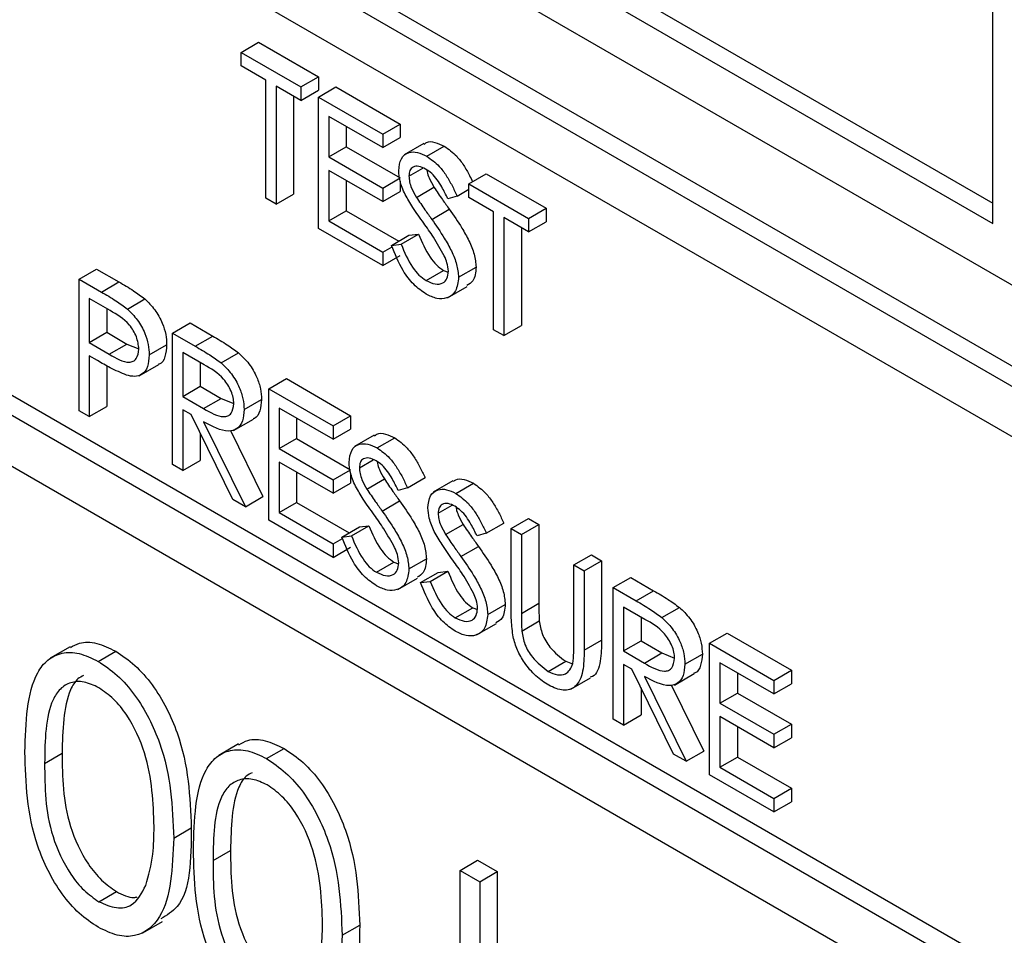
# Model space of a CAD drawing. Units: millimetres. Extents: x 5 to 415, y 5 to 292.
# Drawn here: x 305 to 306, y 219 to 220 of the extents above; entities that cross this region are included whole.
import ezdxf

# ---------------------------------------------------------------- set-up
doc = ezdxf.new("R2010")
doc.units = ezdxf.units.MM

msp = doc.modelspace()

# ---------------------------------------------------------------- linework, layer by layer
at = {"color": 7, "linetype": 'Continuous', "lineweight": 25}
for p, q in [((300.85563, 222.58363), (306.01751, 219.60374)), ((300.84149, 222.57546), (306.00337, 219.59557)), ((305.96801, 219.57516), (300.87684, 222.51423)), ((305.96801, 219.12606), (300.87684, 222.06513)), ((300.87684, 222.0243), (305.96801, 219.08523)), ((304.39116, 220.66509), (305.8973, 219.79561)), ((304.37702, 220.65692), (305.8973, 219.77929)), ((304.34166, 220.63651), (305.93265, 219.71805)), ((305.8973, 219.77929), (305.8973, 220.18756)), ((305.29037, 219.91736), (305.30451, 219.92552)), ((305.30451, 219.92552), (305.35283, 219.89763)), ((305.29037, 219.90647), (305.29037, 219.91736)), ((305.29037, 219.91736), (305.33869, 219.88947)), ((305.3104, 219.89491), (305.29037, 219.90647)), ((305.33869, 219.88947), (305.35283, 219.89763)), ((305.35283, 219.89763), (305.35283, 219.88674)), ((305.3104, 219.79964), (305.3104, 219.89491)), ((305.33869, 219.87858), (305.31865, 219.89015)), ((305.31865, 219.89015), (305.31865, 219.79488)), ((305.33869, 219.88947), (305.33869, 219.87858)), ((305.35283, 219.8813), (305.36697, 219.88947)), ((305.36697, 219.88947), (305.41882, 219.85953)), ((305.33279, 219.88198), (305.33279, 219.80305)), ((305.33869, 219.87858), (305.35283, 219.88674)), ((305.35283, 219.8813), (305.40468, 219.85137)), ((305.35283, 219.77515), (305.35283, 219.8813)), ((305.40468, 219.84048), (305.36108, 219.86565)), ((305.36108, 219.86565), (305.36108, 219.83299)), ((305.37522, 219.85749), (305.37522, 219.84116)), ((305.40468, 219.85137), (305.41882, 219.85953)), ((305.41882, 219.85953), (305.41882, 219.84864)), ((305.40468, 219.85137), (305.40468, 219.84048)), ((305.40468, 219.84048), (305.41882, 219.84864)), ((305.36108, 219.83299), (305.37522, 219.84116)), ((305.37522, 219.84116), (305.41882, 219.81598)), ((305.43785, 219.84374), (305.42194, 219.83455)), ((305.4403, 219.83353), (305.45444, 219.84169)), ((305.36108, 219.83299), (305.40468, 219.80782)), ((305.40468, 219.79693), (305.36108, 219.8221)), ((305.36108, 219.8221), (305.36108, 219.78128)), ((305.4259, 219.81752), (305.43718, 219.82403)), ((305.47421, 219.81123), (305.48836, 219.81939)), ((305.48836, 219.81939), (305.53668, 219.7915)), ((305.37522, 219.81394), (305.37522, 219.78944)), ((305.40468, 219.80782), (305.41882, 219.81598)), ((305.41882, 219.81329), (305.41882, 219.8051)), ((305.47421, 219.81123), (305.52253, 219.78333)), ((305.47421, 219.80034), (305.47421, 219.81123)), ((305.31865, 219.79488), (305.33279, 219.80305)), ((305.40468, 219.80782), (305.40468, 219.79693)), ((305.40468, 219.79693), (305.41882, 219.8051)), ((305.43195, 219.8003), (305.4461, 219.80847)), ((305.46479, 219.80142), (305.45733, 219.7992)), ((305.46479, 219.80142), (305.47421, 219.80687)), ((305.31865, 219.79488), (305.3104, 219.79964)), ((305.49425, 219.78877), (305.47421, 219.80034)), ((305.96801, 219.14239), (304.85078, 219.78735)), ((305.36108, 219.78128), (305.37522, 219.78944)), ((305.37522, 219.78944), (305.41759, 219.76498)), ((305.44431, 219.7826), (305.45845, 219.79077)), ((305.49425, 219.69351), (305.49425, 219.78877)), ((305.52253, 219.78333), (305.53668, 219.7915)), ((305.53668, 219.7915), (305.53668, 219.78061)), ((305.36108, 219.78128), (305.40468, 219.7561)), ((305.52253, 219.77245), (305.5025, 219.78401)), ((305.5025, 219.78401), (305.5025, 219.68875)), ((305.52253, 219.78333), (305.52253, 219.77245)), ((305.52253, 219.77245), (305.53668, 219.78061)), ((305.40468, 219.74522), (305.35283, 219.77515)), ((305.41175, 219.76161), (305.4259, 219.76978)), ((305.41952, 219.76251), (305.43367, 219.77067)), ((305.4259, 219.76978), (305.43367, 219.77067)), ((305.51664, 219.77585), (305.51664, 219.69691)), ((305.41175, 219.76161), (305.41952, 219.76251)), ((305.40468, 219.7561), (305.41227, 219.76049)), ((305.40468, 219.7561), (305.40468, 219.74522)), ((305.40468, 219.74522), (305.41882, 219.75338)), ((305.15955, 219.73431), (305.17369, 219.74247)), ((305.17369, 219.74247), (305.19172, 219.73206)), ((305.43971, 219.73316), (305.45385, 219.74133)), ((305.45385, 219.74133), (305.45755, 219.73995)), ((305.46596, 219.73585), (305.48011, 219.74401)), ((305.15955, 219.73431), (305.17758, 219.7239)), ((305.15955, 219.62816), (305.15955, 219.73431)), ((305.17758, 219.7239), (305.19172, 219.73206)), ((305.45698, 219.71931), (305.47289, 219.7285)), ((305.18461, 219.70895), (305.1678, 219.71866)), ((305.1678, 219.71866), (305.1678, 219.68327)), ((305.19852, 219.71022), (305.21266, 219.71838)), ((305.18194, 219.71049), (305.18194, 219.69144)), ((305.23498, 219.69077), (305.24912, 219.69893)), ((305.24912, 219.69893), (305.26751, 219.68831)), ((305.1678, 219.68327), (305.18194, 219.69144)), ((305.18194, 219.69144), (305.19804, 219.68191)), ((305.23498, 219.69077), (305.25337, 219.68015)), ((305.23498, 219.58461), (305.23498, 219.69077)), ((305.5025, 219.68875), (305.49425, 219.69351)), ((305.5025, 219.68875), (305.51664, 219.69691)), ((305.1678, 219.68327), (305.1839, 219.67375)), ((305.1839, 219.67375), (305.19804, 219.68191)), ((305.19804, 219.68191), (305.20786, 219.67795)), ((305.25337, 219.68015), (305.26751, 219.68831)), ((305.21612, 219.67318), (305.23026, 219.68134)), ((305.26046, 219.66517), (305.24323, 219.67512)), ((305.24323, 219.67512), (305.24323, 219.63973)), ((305.2742, 219.66668), (305.28834, 219.67484)), ((305.17437, 219.66859), (305.1678, 219.67239)), ((305.1678, 219.67239), (305.1678, 219.62339)), ((305.25737, 219.66695), (305.25737, 219.6479)), ((305.18194, 219.66437), (305.18194, 219.63156)), ((305.20794, 219.65628), (305.22385, 219.66547)), ((305.31276, 219.64586), (305.3269, 219.65403)), ((305.3269, 219.65403), (305.37875, 219.62409)), ((305.24323, 219.63973), (305.25737, 219.6479)), ((305.25737, 219.6479), (305.2742, 219.63803)), ((305.31276, 219.64586), (305.36461, 219.61593)), ((305.31276, 219.53971), (305.31276, 219.64586)), ((305.24323, 219.63973), (305.26006, 219.62987)), ((305.26006, 219.62987), (305.2742, 219.63803)), ((305.2742, 219.63803), (305.28447, 219.63389)), ((305.29272, 219.62904), (305.30687, 219.6372)), ((305.1678, 219.62339), (305.15955, 219.62816)), ((305.1678, 219.62339), (305.18194, 219.63156)), ((305.24993, 219.62498), (305.24323, 219.62884)), ((305.24323, 219.62884), (305.24323, 219.57985)), ((305.36461, 219.60504), (305.32101, 219.63021)), ((305.32101, 219.63021), (305.32101, 219.59755)), ((305.2837, 219.55649), (305.24993, 219.62498)), ((305.26013, 219.61909), (305.2939, 219.5506)), ((305.28434, 219.61219), (305.30025, 219.62138)), ((305.33515, 219.62205), (305.33515, 219.60572)), ((305.36461, 219.61593), (305.37875, 219.62409)), ((305.37875, 219.62409), (305.37875, 219.6132)), ((305.25737, 219.60989), (305.25737, 219.58802)), ((305.28169, 219.61221), (305.30804, 219.55876)), ((305.36461, 219.61593), (305.36461, 219.60504)), ((305.36461, 219.60504), (305.37875, 219.6132)), ((305.32101, 219.59755), (305.33515, 219.60572)), ((305.33515, 219.60572), (305.37875, 219.58054)), ((305.39778, 219.6083), (305.38187, 219.59912)), ((305.40023, 219.59809), (305.41437, 219.60625)), ((305.32101, 219.59755), (305.36461, 219.57238)), ((305.24323, 219.57985), (305.25737, 219.58802)), ((305.36461, 219.56149), (305.32101, 219.58666)), ((305.32101, 219.58666), (305.32101, 219.54584)), ((305.38583, 219.58208), (305.39712, 219.58859)), ((305.24323, 219.57985), (305.23498, 219.58461)), ((305.33515, 219.5785), (305.33515, 219.554)), ((305.36461, 219.57238), (305.37875, 219.58054)), ((305.36461, 219.57238), (305.36461, 219.56149)), ((305.37875, 219.57785), (305.37875, 219.56966)), ((305.39188, 219.56486), (305.40603, 219.57303)), ((305.42472, 219.56598), (305.43886, 219.57415)), ((305.46142, 219.57156), (305.44551, 219.56238)), ((305.36461, 219.56149), (305.37875, 219.56966)), ((305.42472, 219.56598), (305.41726, 219.56376)), ((305.46387, 219.56135), (305.47801, 219.56952)), ((305.2939, 219.5506), (305.2837, 219.55649)), ((305.2939, 219.5506), (305.30804, 219.55876)), ((305.40424, 219.54716), (305.41838, 219.55533)), ((305.32101, 219.54584), (305.33515, 219.554)), ((305.33515, 219.554), (305.37752, 219.52954)), ((305.44947, 219.54534), (305.46076, 219.55186)), ((305.36461, 219.50978), (305.31276, 219.53971)), ((305.32101, 219.54584), (305.36461, 219.52066)), ((305.50839, 219.53293), (305.52253, 219.54109)), ((305.52253, 219.54109), (305.53078, 219.53633)), ((305.37168, 219.52617), (305.38583, 219.53434)), ((305.37945, 219.52707), (305.3936, 219.53523)), ((305.38583, 219.53434), (305.3936, 219.53523)), ((305.45552, 219.52813), (305.46967, 219.53629)), ((305.48836, 219.52925), (305.5025, 219.53741)), ((305.50839, 219.53293), (305.51664, 219.52816)), ((305.50839, 219.46881), (305.50839, 219.53293)), ((305.51664, 219.52816), (305.53078, 219.53633)), ((305.53078, 219.53633), (305.53078, 219.47273)), ((305.36461, 219.52066), (305.37221, 219.52505)), ((305.37168, 219.52617), (305.37945, 219.52707)), ((305.48836, 219.52925), (305.4809, 219.52702)), ((305.51664, 219.52816), (305.51664, 219.46456)), ((305.36461, 219.52066), (305.36461, 219.50978)), ((305.36461, 219.50978), (305.37875, 219.51794)), ((305.46788, 219.51043), (305.48202, 219.51859)), ((305.4259, 219.50041), (305.44004, 219.50857)), ((305.55907, 219.50367), (305.57321, 219.51184)), ((305.56732, 219.49891), (305.58146, 219.50707)), ((305.57321, 219.51184), (305.58146, 219.50707)), ((305.58146, 219.50707), (305.58146, 219.44296)), ((305.39964, 219.49772), (305.41378, 219.50589)), ((305.41378, 219.50589), (305.41748, 219.50451)), ((305.55907, 219.50367), (305.56732, 219.49891)), ((305.55907, 219.44007), (305.55907, 219.50367)), ((305.56732, 219.49891), (305.56732, 219.4348)), ((305.41691, 219.48387), (305.43282, 219.49306)), ((305.43532, 219.48943), (305.44947, 219.4976)), ((305.44309, 219.49033), (305.45724, 219.49849)), ((305.44947, 219.4976), (305.45724, 219.49849)), ((305.59089, 219.4853), (305.60503, 219.49347)), ((305.60503, 219.49347), (305.62342, 219.48285)), ((305.43532, 219.48943), (305.44309, 219.49033)), ((305.59089, 219.4853), (305.60928, 219.47468)), ((305.59089, 219.37915), (305.59089, 219.4853)), ((305.60928, 219.47468), (305.62342, 219.48285)), ((305.46328, 219.46099), (305.47742, 219.46915)), ((305.47742, 219.46915), (305.48112, 219.46777)), ((305.48953, 219.46367), (305.50368, 219.47183)), ((305.51664, 219.46456), (305.53078, 219.47273)), ((305.61637, 219.4597), (305.59914, 219.46965)), ((305.59914, 219.46965), (305.59914, 219.43427)), ((305.63011, 219.46121), (305.64425, 219.46938)), ((305.61328, 219.46149), (305.61328, 219.44243)), ((305.48055, 219.44713), (305.49646, 219.45632)), ((305.51701, 219.45023), (305.53115, 219.4584)), ((305.56732, 219.4348), (305.58146, 219.44296)), ((305.66867, 219.4404), (305.68281, 219.44856)), ((305.68281, 219.44856), (305.73467, 219.41863)), ((305.15222, 219.43761), (305.13631, 219.42843)), ((305.59914, 219.43427), (305.61328, 219.44243)), ((305.61328, 219.44243), (305.63011, 219.43257)), ((305.66867, 219.4404), (305.72052, 219.41046)), ((305.66867, 219.33425), (305.66867, 219.4404)), ((305.17496, 219.4258), (305.1891, 219.43397)), ((305.59914, 219.43427), (305.61597, 219.4244)), ((305.61597, 219.4244), (305.63011, 219.43257)), ((305.63011, 219.43257), (305.64038, 219.42842)), ((305.64863, 219.42358), (305.66278, 219.43174)), ((305.5383, 219.41768), (305.55244, 219.42584)), ((305.55244, 219.42584), (305.55799, 219.42382)), ((305.60584, 219.41951), (305.59914, 219.42338)), ((305.59914, 219.42338), (305.59914, 219.37439)), ((305.63961, 219.35102), (305.60584, 219.41951)), ((305.72052, 219.39958), (305.67692, 219.42475)), ((305.67692, 219.42475), (305.67692, 219.39209)), ((305.55647, 219.4034), (305.57238, 219.41259)), ((305.61604, 219.41362), (305.64981, 219.34514)), ((305.64025, 219.40673), (305.65616, 219.41592)), ((305.69106, 219.41659), (305.69106, 219.40025)), ((305.72052, 219.41046), (305.73467, 219.41863)), ((305.73467, 219.41863), (305.73467, 219.40774)), ((305.61328, 219.40443), (305.61328, 219.38255)), ((305.6376, 219.40675), (305.66395, 219.3533)), ((305.72052, 219.41046), (305.72052, 219.39958)), ((305.72052, 219.39958), (305.73467, 219.40774)), ((305.67692, 219.39209), (305.69106, 219.40025)), ((305.69106, 219.40025), (305.73467, 219.37508)), ((305.67692, 219.39209), (305.72052, 219.36692)), ((305.59914, 219.37439), (305.61328, 219.38255)), ((305.72052, 219.35603), (305.67692, 219.3812)), ((305.67692, 219.3812), (305.67692, 219.34037)), ((305.59914, 219.37439), (305.59089, 219.37915)), ((305.69106, 219.37304), (305.69106, 219.34854)), ((305.72052, 219.36692), (305.73467, 219.37508)), ((305.73467, 219.37508), (305.73467, 219.36419)), ((305.72052, 219.36692), (305.72052, 219.35603)), ((305.72052, 219.35603), (305.73467, 219.36419)), ((305.2882, 219.35911), (305.27229, 219.34993)), ((305.31094, 219.3473), (305.32508, 219.35547)), ((305.13172, 219.34346), (305.14586, 219.35163)), ((305.64981, 219.34514), (305.63961, 219.35102)), ((305.64981, 219.34514), (305.66395, 219.3533)), ((305.67692, 219.34037), (305.69106, 219.34854)), ((305.69106, 219.34854), (305.73467, 219.32337)), ((305.67692, 219.34037), (305.72052, 219.3152)), ((305.72052, 219.30431), (305.66867, 219.33425)), ((305.72052, 219.3152), (305.73467, 219.32337)), ((305.73467, 219.32337), (305.73467, 219.31248)), ((305.72052, 219.3152), (305.72052, 219.30431)), ((305.72052, 219.30431), (305.73467, 219.31248)), ((305.23597, 219.2832), (305.25012, 219.29136)), ((305.2677, 219.26496), (305.28184, 219.27313)), ((305.46714, 219.25713), (305.48129, 219.26529)), ((305.48129, 219.26529), (305.49715, 219.25614)), ((305.46714, 219.25713), (305.48301, 219.24797)), ((305.46714, 219.04776), (305.46714, 219.25713)), ((305.48301, 219.24797), (305.49715, 219.25614)), ((305.49715, 219.25614), (305.49715, 219.13509)), ((305.48301, 219.24797), (305.48301, 219.12693)), ((305.17549, 219.23183), (305.18963, 219.24)), ((305.21106, 219.20657), (305.22697, 219.21576)), ((305.37196, 219.2047), (305.3861, 219.21286))]:
    msp.add_line(p, q, dxfattribs=at)
for points, knots in [([(305.43824, 219.84314), (305.43883, 219.8437), (305.44096, 219.84573), (305.44688, 219.84519), (305.45192, 219.84286), (305.45444, 219.84169)], [0, 0, 0, 0, 0.159977, 0.579948, 1, 1, 1, 1]), ([(305.45444, 219.84169), (305.45788, 219.83924), (305.46356, 219.83519), (305.47023, 219.82623), (305.47431, 219.81916), (305.47646, 219.81467), (305.47726, 219.81299)], [0, 0, 0, 0, 0.371861, 0.613496, 0.855572, 1, 1, 1, 1]), ([(305.41765, 219.82183), (305.41804, 219.82537), (305.41884, 219.83245), (305.42512, 219.837), (305.43262, 219.8372), (305.43774, 219.83475), (305.4403, 219.83353)], [0, 0, 0, 0, 0.279553, 0.558798, 0.779378, 1, 1, 1, 1]), ([(305.4403, 219.83353), (305.44374, 219.83108), (305.44941, 219.82703), (305.4561, 219.81807), (305.46077, 219.80989), (305.46345, 219.80425), (305.46479, 219.80142)], [0, 0, 0, 0, 0.338729, 0.558835, 0.779344, 1, 1, 1, 1]), ([(305.43937, 219.82317), (305.43751, 219.82409), (305.43378, 219.82591), (305.42929, 219.82519), (305.42635, 219.82234), (305.42605, 219.81913), (305.4259, 219.81752)], [0, 0, 0, 0, 0.280274, 0.559931, 0.77992, 1, 1, 1, 1]), ([(305.42278, 219.80271), (305.42116, 219.80639), (305.41827, 219.81298), (305.41784, 219.81913), (305.41765, 219.82183)], [0, 0, 0, 0, 0.55984, 1, 1, 1, 1]), ([(305.4259, 219.81752), (305.426, 219.81597), (305.42622, 219.81289), (305.42821, 219.80685), (305.43053, 219.80279), (305.43195, 219.8003)], [0, 0, 0, 0, 0.279946, 0.559774, 1, 1, 1, 1]), ([(305.45733, 219.7992), (305.45574, 219.8024), (305.45312, 219.80767), (305.44881, 219.8147), (305.4443, 219.81989), (305.44102, 219.82208), (305.43937, 219.82317)], [0, 0, 0, 0, 0.340409, 0.560482, 0.78018, 1, 1, 1, 1]), ([(305.44042, 219.8224), (305.44046, 219.82193), (305.44066, 219.8199), (305.44241, 219.815), (305.4447, 219.81095), (305.4461, 219.80847)], [0, 0, 0, 0, 0.105169, 0.452919, 1, 1, 1, 1]), ([(305.43785, 219.77957), (305.43485, 219.78375), (305.4295, 219.7912), (305.42483, 219.79919), (305.42278, 219.80271)], [0, 0, 0, 0, 0.560413, 1, 1, 1, 1]), ([(305.4461, 219.80847), (305.44836, 219.80513), (305.45241, 219.79916), (305.45661, 219.79333), (305.45845, 219.79077)], [0, 0, 0, 0, 0.559906, 1, 1, 1, 1]), ([(305.43195, 219.8003), (305.43422, 219.79696), (305.43827, 219.79099), (305.44246, 219.78517), (305.44431, 219.7826)], [0, 0, 0, 0, 0.559906, 1, 1, 1, 1]), ([(305.45845, 219.79077), (305.46192, 219.78577), (305.46764, 219.77754), (305.47457, 219.76533), (305.47907, 219.75429), (305.47976, 219.74744), (305.48011, 219.74401)], [0, 0, 0, 0, 0.340499, 0.560704, 0.780578, 1, 1, 1, 1]), ([(305.45442, 219.75308), (305.45159, 219.75821), (305.44652, 219.76739), (305.4405, 219.77585), (305.43785, 219.77957)], [0, 0, 0, 0, 0.559496, 1, 1, 1, 1]), ([(305.44431, 219.7826), (305.44778, 219.77761), (305.45349, 219.76938), (305.46043, 219.75717), (305.46493, 219.74613), (305.46562, 219.73927), (305.46596, 219.73585)], [0, 0, 0, 0, 0.340499, 0.560704, 0.780578, 1, 1, 1, 1]), ([(305.43367, 219.77067), (305.4364, 219.76425), (305.44021, 219.75529), (305.44799, 219.74541), (305.4519, 219.74269), (305.45385, 219.74133)], [0, 0, 0, 0, 0.559321, 0.779782, 1, 1, 1, 1]), ([(305.43971, 219.72228), (305.4363, 219.72463), (305.4295, 219.72935), (305.41903, 219.7434), (305.41451, 219.7547), (305.41175, 219.76161)], [0, 0, 0, 0, 0.27988, 0.559666, 1, 1, 1, 1]), ([(305.41952, 219.76251), (305.42226, 219.75608), (305.42606, 219.74712), (305.43385, 219.73725), (305.43776, 219.73452), (305.43971, 219.73316)], [0, 0, 0, 0, 0.559321, 0.779782, 1, 1, 1, 1]), ([(305.45771, 219.74076), (305.45749, 219.743), (305.45708, 219.74702), (305.45523, 219.75122), (305.45442, 219.75308)], [0, 0, 0, 0, 0.55899, 1, 1, 1, 1]), ([(305.43971, 219.73316), (305.44218, 219.73202), (305.44712, 219.72974), (305.45315, 219.73055), (305.45699, 219.73445), (305.45747, 219.73866), (305.45771, 219.74076)], [0, 0, 0, 0, 0.280276, 0.560148, 0.780153, 1, 1, 1, 1]), ([(305.48011, 219.74401), (305.47969, 219.73981), (305.47899, 219.73271), (305.4744, 219.73013), (305.47252, 219.72908)], [0, 0, 0, 0, 0.59065, 1, 1, 1, 1]), ([(305.19172, 219.73206), (305.19565, 219.72981), (305.20266, 219.72579), (305.20961, 219.72064), (305.21266, 219.71838)], [0, 0, 0, 0, 0.560314, 1, 1, 1, 1]), ([(305.46596, 219.73585), (305.46545, 219.7318), (305.46442, 219.7237), (305.45707, 219.71869), (305.44858, 219.71798), (305.44267, 219.72084), (305.43971, 219.72228)], [0, 0, 0, 0, 0.279183, 0.559085, 0.779446, 1, 1, 1, 1]), ([(305.17758, 219.7239), (305.18151, 219.72165), (305.18852, 219.71762), (305.19546, 219.71248), (305.19852, 219.71022)], [0, 0, 0, 0, 0.560314, 1, 1, 1, 1]), ([(305.21266, 219.71838), (305.21545, 219.71561), (305.22104, 219.71005), (305.22681, 219.69954), (305.22986, 219.68963), (305.23013, 219.6841), (305.23026, 219.68134)], [0, 0, 0, 0, 0.279705, 0.559381, 0.779509, 1, 1, 1, 1]), ([(305.20787, 219.6779), (305.20745, 219.68118), (305.20683, 219.68613), (305.20344, 219.69287), (305.19695, 219.70199), (305.19009, 219.70586), (305.18461, 219.70895)], [0, 0, 0, 0, 0.248969, 0.374729, 0.500383, 1, 1, 1, 1]), ([(305.19852, 219.71022), (305.20131, 219.70744), (305.20689, 219.70189), (305.21267, 219.69138), (305.21571, 219.68146), (305.21598, 219.67594), (305.21612, 219.67318)], [0, 0, 0, 0, 0.279705, 0.559381, 0.779509, 1, 1, 1, 1]), ([(305.26751, 219.68831), (305.27142, 219.68607), (305.27839, 219.68207), (305.2853, 219.67705), (305.28834, 219.67484)], [0, 0, 0, 0, 0.5602397, 1, 1, 1, 1]), ([(305.1839, 219.67375), (305.1895, 219.67049), (305.1965, 219.66642), (305.20329, 219.66781), (305.20683, 219.67065), (305.20745, 219.675), (305.20787, 219.6779)], [0, 0, 0, 0, 0.4997206, 0.6253498, 0.7510825, 1, 1, 1, 1]), ([(305.23026, 219.68134), (305.23001, 219.67805), (305.22949, 219.67147), (305.22649, 219.66632), (305.22394, 219.66561), (305.2238, 219.66557)], [0, 0, 0, 0, 0.486653, 0.971789, 1, 1, 1, 1]), ([(305.25337, 219.68015), (305.25728, 219.67791), (305.26425, 219.67391), (305.27116, 219.66889), (305.2742, 219.66668)], [0, 0, 0, 0, 0.5602397, 1, 1, 1, 1]), ([(305.28834, 219.67484), (305.29122, 219.67207), (305.29699, 219.66653), (305.30306, 219.65588), (305.30641, 219.64571), (305.30671, 219.64004), (305.30687, 219.6372)], [0, 0, 0, 0, 0.279797, 0.5595, 0.779626, 1, 1, 1, 1]), ([(305.19778, 219.65682), (305.19343, 219.6587), (305.18566, 219.66206), (305.17782, 219.6666), (305.17437, 219.66859)], [0, 0, 0, 0, 0.5596942, 1, 1, 1, 1]), ([(305.21612, 219.67318), (305.2159, 219.6698), (305.21547, 219.66306), (305.21086, 219.65721), (305.2046, 219.65533), (305.20005, 219.65632), (305.19778, 219.65682)], [0, 0, 0, 0, 0.280099, 0.559324, 0.779458, 1, 1, 1, 1]), ([(305.2742, 219.66668), (305.27708, 219.66391), (305.28285, 219.65837), (305.28892, 219.64771), (305.29227, 219.63754), (305.29257, 219.63188), (305.29272, 219.62904)], [0, 0, 0, 0, 0.279797, 0.5595, 0.779626, 1, 1, 1, 1]), ([(305.28447, 219.63382), (305.28437, 219.63544), (305.28418, 219.63866), (305.28235, 219.64395), (305.27976, 219.64904), (305.27294, 219.65817), (305.26601, 219.66206), (305.26046, 219.66517)], [0, 0, 0, 0, 0.1253074, 0.250617, 0.3759543, 0.5012806, 1, 1, 1, 1]), ([(305.26006, 219.62987), (305.2657, 219.62663), (305.27277, 219.62257), (305.27974, 219.62373), (305.28339, 219.6265), (305.28404, 219.6309), (305.28447, 219.63382)], [0, 0, 0, 0, 0.499827, 0.625498, 0.751208, 1, 1, 1, 1]), ([(305.30687, 219.6372), (305.30659, 219.63406), (305.30603, 219.62778), (305.30317, 219.62245), (305.30047, 219.62175), (305.30012, 219.62166)], [0, 0, 0, 0, 0.465016, 0.929382, 1, 1, 1, 1]), ([(305.29272, 219.62904), (305.29248, 219.62582), (305.292, 219.61939), (305.28746, 219.6131), (305.2771, 219.61016), (305.26712, 219.61541), (305.26013, 219.61909)], [0, 0, 0, 0, 0.18712, 0.373979, 0.560911, 1, 1, 1, 1]), ([(305.39817, 219.6077), (305.39876, 219.60826), (305.40089, 219.61029), (305.40681, 219.60976), (305.41185, 219.60742), (305.41437, 219.60625)], [0, 0, 0, 0, 0.159977, 0.579948, 1, 1, 1, 1]), ([(305.41437, 219.60625), (305.41781, 219.6038), (305.42349, 219.59975), (305.43017, 219.59079), (305.43485, 219.58261), (305.43752, 219.57697), (305.43886, 219.57415)], [0, 0, 0, 0, 0.338729, 0.558835, 0.779344, 1, 1, 1, 1]), ([(305.37758, 219.58639), (305.37797, 219.58993), (305.37877, 219.59701), (305.38505, 219.60156), (305.39256, 219.60176), (305.39767, 219.59931), (305.40023, 219.59809)], [0, 0, 0, 0, 0.279553, 0.558798, 0.779378, 1, 1, 1, 1]), ([(305.40023, 219.59809), (305.40367, 219.59564), (305.40934, 219.59159), (305.41603, 219.58263), (305.4207, 219.57445), (305.42338, 219.56881), (305.42472, 219.56598)], [0, 0, 0, 0, 0.338729, 0.558835, 0.779344, 1, 1, 1, 1]), ([(305.38271, 219.56727), (305.38109, 219.57096), (305.3782, 219.57754), (305.37777, 219.58369), (305.37758, 219.58639)], [0, 0, 0, 0, 0.55984, 1, 1, 1, 1]), ([(305.3993, 219.58773), (305.39744, 219.58865), (305.39371, 219.59047), (305.38922, 219.58975), (305.38628, 219.5869), (305.38598, 219.58369), (305.38583, 219.58208)], [0, 0, 0, 0, 0.2802743, 0.5599314, 0.7799201, 1, 1, 1, 1]), ([(305.41726, 219.56376), (305.41567, 219.56696), (305.41305, 219.57223), (305.40874, 219.57926), (305.40424, 219.58445), (305.40095, 219.58664), (305.3993, 219.58773)], [0, 0, 0, 0, 0.340409, 0.560482, 0.78018, 1, 1, 1, 1]), ([(305.40035, 219.58696), (305.40039, 219.58649), (305.40059, 219.58446), (305.40234, 219.57956), (305.40463, 219.57551), (305.40603, 219.57303)], [0, 0, 0, 0, 0.105169, 0.452919, 1, 1, 1, 1]), ([(305.38583, 219.58208), (305.38593, 219.58053), (305.38615, 219.57745), (305.38814, 219.57141), (305.39046, 219.56735), (305.39188, 219.56486)], [0, 0, 0, 0, 0.2799464, 0.5597741, 1, 1, 1, 1]), ([(305.40603, 219.57303), (305.40829, 219.56969), (305.41234, 219.56372), (305.41654, 219.55789), (305.41838, 219.55533)], [0, 0, 0, 0, 0.559906, 1, 1, 1, 1]), ([(305.46181, 219.57097), (305.4624, 219.57152), (305.46453, 219.57355), (305.47045, 219.57302), (305.47549, 219.57068), (305.47801, 219.56952)], [0, 0, 0, 0, 0.159977, 0.579948, 1, 1, 1, 1]), ([(305.39778, 219.54413), (305.39478, 219.54831), (305.38943, 219.55576), (305.38477, 219.56375), (305.38271, 219.56727)], [0, 0, 0, 0, 0.560413, 1, 1, 1, 1]), ([(305.39188, 219.56486), (305.39415, 219.56152), (305.3982, 219.55555), (305.40239, 219.54973), (305.40424, 219.54716)], [0, 0, 0, 0, 0.559906, 1, 1, 1, 1]), ([(305.44122, 219.54965), (305.44161, 219.55319), (305.44241, 219.56027), (305.44869, 219.56483), (305.45619, 219.56502), (305.46131, 219.56258), (305.46387, 219.56135)], [0, 0, 0, 0, 0.279553, 0.558798, 0.779378, 1, 1, 1, 1]), ([(305.47801, 219.56952), (305.48145, 219.56706), (305.48713, 219.56301), (305.49381, 219.55406), (305.49849, 219.54587), (305.50116, 219.54023), (305.5025, 219.53741)], [0, 0, 0, 0, 0.338729, 0.558835, 0.779344, 1, 1, 1, 1]), ([(305.41838, 219.55533), (305.42185, 219.55033), (305.42757, 219.5421), (305.4345, 219.52989), (305.439, 219.51885), (305.43969, 219.512), (305.44004, 219.50857)], [0, 0, 0, 0, 0.340499, 0.560704, 0.780578, 1, 1, 1, 1]), ([(305.46387, 219.56135), (305.46731, 219.5589), (305.47298, 219.55485), (305.47967, 219.54589), (305.48434, 219.53771), (305.48702, 219.53207), (305.48836, 219.52925)], [0, 0, 0, 0, 0.338729, 0.558835, 0.779344, 1, 1, 1, 1]), ([(305.40424, 219.54716), (305.40771, 219.54217), (305.41343, 219.53394), (305.42036, 219.52173), (305.42486, 219.51069), (305.42555, 219.50383), (305.4259, 219.50041)], [0, 0, 0, 0, 0.340499, 0.560704, 0.780578, 1, 1, 1, 1]), ([(305.44635, 219.53053), (305.44473, 219.53422), (305.44184, 219.54081), (305.44141, 219.54695), (305.44122, 219.54965)], [0, 0, 0, 0, 0.5598405, 1, 1, 1, 1]), ([(305.46294, 219.551), (305.46108, 219.55191), (305.45735, 219.55373), (305.45286, 219.55301), (305.44992, 219.55016), (305.44962, 219.54695), (305.44947, 219.54534)], [0, 0, 0, 0, 0.280274, 0.559931, 0.77992, 1, 1, 1, 1]), ([(305.4809, 219.52702), (305.47931, 219.53022), (305.47669, 219.53549), (305.47238, 219.54252), (305.46787, 219.54771), (305.46459, 219.5499), (305.46294, 219.551)], [0, 0, 0, 0, 0.3404085, 0.560482, 0.7801798, 1, 1, 1, 1]), ([(305.46399, 219.55022), (305.46403, 219.54975), (305.46423, 219.54772), (305.46598, 219.54282), (305.46827, 219.53877), (305.46967, 219.53629)], [0, 0, 0, 0, 0.105169, 0.452919, 1, 1, 1, 1]), ([(305.41435, 219.51764), (305.41152, 219.52277), (305.40645, 219.53195), (305.40043, 219.54041), (305.39778, 219.54413)], [0, 0, 0, 0, 0.559496, 1, 1, 1, 1]), ([(305.44947, 219.54534), (305.44957, 219.5438), (305.44979, 219.54071), (305.45178, 219.53468), (305.4541, 219.53061), (305.45552, 219.52813)], [0, 0, 0, 0, 0.279946, 0.559774, 1, 1, 1, 1]), ([(305.3936, 219.53523), (305.39633, 219.52881), (305.40014, 219.51985), (305.40792, 219.50997), (305.41183, 219.50725), (305.41378, 219.50589)], [0, 0, 0, 0, 0.559321, 0.779782, 1, 1, 1, 1]), ([(305.46142, 219.50739), (305.45842, 219.51157), (305.45307, 219.51902), (305.4484, 219.52701), (305.44635, 219.53053)], [0, 0, 0, 0, 0.560413, 1, 1, 1, 1]), ([(305.46967, 219.53629), (305.47193, 219.53295), (305.47598, 219.52698), (305.48018, 219.52115), (305.48202, 219.51859)], [0, 0, 0, 0, 0.559906, 1, 1, 1, 1]), ([(305.39964, 219.48684), (305.39624, 219.48919), (305.38943, 219.49391), (305.37896, 219.50796), (305.37444, 219.51926), (305.37168, 219.52617)], [0, 0, 0, 0, 0.27988, 0.559666, 1, 1, 1, 1]), ([(305.37945, 219.52707), (305.38219, 219.52064), (305.38599, 219.51168), (305.39378, 219.50181), (305.39769, 219.49908), (305.39964, 219.49772)], [0, 0, 0, 0, 0.559321, 0.779782, 1, 1, 1, 1]), ([(305.45552, 219.52813), (305.45779, 219.52478), (305.46184, 219.51882), (305.46603, 219.51299), (305.46788, 219.51043)], [0, 0, 0, 0, 0.559906, 1, 1, 1, 1]), ([(305.41765, 219.50532), (305.41742, 219.50756), (305.41701, 219.51158), (305.41517, 219.51578), (305.41435, 219.51764)], [0, 0, 0, 0, 0.55899, 1, 1, 1, 1]), ([(305.48202, 219.51859), (305.48549, 219.51359), (305.49121, 219.50536), (305.49814, 219.49316), (305.50264, 219.48212), (305.50333, 219.47526), (305.50368, 219.47183)], [0, 0, 0, 0, 0.340499, 0.560704, 0.780578, 1, 1, 1, 1]), ([(305.44004, 219.50857), (305.43962, 219.50437), (305.43892, 219.49727), (305.43433, 219.49469), (305.43245, 219.49364)], [0, 0, 0, 0, 0.59065, 1, 1, 1, 1]), ([(305.47799, 219.4809), (305.47516, 219.48604), (305.47009, 219.49521), (305.46407, 219.50367), (305.46142, 219.50739)], [0, 0, 0, 0, 0.5594958, 1, 1, 1, 1]), ([(305.46788, 219.51043), (305.47135, 219.50543), (305.47707, 219.4972), (305.484, 219.48499), (305.4885, 219.47395), (305.48919, 219.46709), (305.48953, 219.46367)], [0, 0, 0, 0, 0.340499, 0.560704, 0.780578, 1, 1, 1, 1]), ([(305.39964, 219.49772), (305.40211, 219.49658), (305.40705, 219.4943), (305.41308, 219.49511), (305.41692, 219.49901), (305.4174, 219.50322), (305.41765, 219.50532)], [0, 0, 0, 0, 0.280276, 0.560148, 0.780153, 1, 1, 1, 1]), ([(305.4259, 219.50041), (305.42538, 219.49636), (305.42435, 219.48826), (305.417, 219.48325), (305.40851, 219.48254), (305.4026, 219.4854), (305.39964, 219.48684)], [0, 0, 0, 0, 0.279183, 0.559085, 0.779446, 1, 1, 1, 1]), ([(305.45724, 219.49849), (305.45997, 219.49207), (305.46378, 219.48311), (305.47156, 219.47323), (305.47547, 219.47051), (305.47742, 219.46915)], [0, 0, 0, 0, 0.559321, 0.779782, 1, 1, 1, 1]), ([(305.46328, 219.4501), (305.45987, 219.45246), (305.45307, 219.45717), (305.4426, 219.47122), (305.43808, 219.48252), (305.43532, 219.48943)], [0, 0, 0, 0, 0.27988, 0.559666, 1, 1, 1, 1]), ([(305.44309, 219.49033), (305.44583, 219.4839), (305.44963, 219.47495), (305.45742, 219.46507), (305.46133, 219.46235), (305.46328, 219.46099)], [0, 0, 0, 0, 0.559321, 0.779782, 1, 1, 1, 1]), ([(305.62342, 219.48285), (305.62733, 219.48061), (305.6343, 219.47661), (305.64121, 219.47159), (305.64425, 219.46938)], [0, 0, 0, 0, 0.5602397, 1, 1, 1, 1]), ([(305.48129, 219.46858), (305.48106, 219.47082), (305.48065, 219.47484), (305.4788, 219.47905), (305.47799, 219.4809)], [0, 0, 0, 0, 0.55899, 1, 1, 1, 1]), ([(305.46328, 219.46099), (305.46575, 219.45985), (305.47069, 219.45757), (305.47672, 219.45837), (305.48056, 219.46227), (305.48104, 219.46648), (305.48129, 219.46858)], [0, 0, 0, 0, 0.280276, 0.560148, 0.780153, 1, 1, 1, 1]), ([(305.50368, 219.47183), (305.50326, 219.46763), (305.50256, 219.46053), (305.49797, 219.45795), (305.49609, 219.4569)], [0, 0, 0, 0, 0.59065, 1, 1, 1, 1]), ([(305.51003, 219.4455), (305.50944, 219.44999), (305.50839, 219.458), (305.50839, 219.46551), (305.50839, 219.46881)], [0, 0, 0, 0, 0.559499, 1, 1, 1, 1]), ([(305.53078, 219.47273), (305.53077, 219.47009), (305.53076, 219.46539), (305.53103, 219.46053), (305.53115, 219.4584)], [0, 0, 0, 0, 0.560124, 1, 1, 1, 1]), ([(305.60928, 219.47468), (305.61319, 219.47244), (305.62016, 219.46844), (305.62707, 219.46342), (305.63011, 219.46121)], [0, 0, 0, 0, 0.5602397, 1, 1, 1, 1]), ([(305.64425, 219.46938), (305.64714, 219.46661), (305.6529, 219.46107), (305.65897, 219.45041), (305.66232, 219.44024), (305.66262, 219.43458), (305.66278, 219.43174)], [0, 0, 0, 0, 0.279797, 0.5595, 0.779626, 1, 1, 1, 1]), ([(305.48953, 219.46367), (305.48902, 219.45962), (305.48799, 219.45152), (305.48064, 219.44651), (305.47215, 219.4458), (305.46624, 219.44867), (305.46328, 219.4501)], [0, 0, 0, 0, 0.2791829, 0.5590851, 0.779446, 1, 1, 1, 1]), ([(305.51664, 219.46456), (305.51663, 219.46193), (305.51662, 219.45722), (305.51689, 219.45237), (305.51701, 219.45023)], [0, 0, 0, 0, 0.560124, 1, 1, 1, 1]), ([(305.64038, 219.42836), (305.64028, 219.42997), (305.64009, 219.4332), (305.63826, 219.43849), (305.63567, 219.44358), (305.62886, 219.4527), (305.62192, 219.45659), (305.61637, 219.4597)], [0, 0, 0, 0, 0.125307, 0.250617, 0.375954, 0.501281, 1, 1, 1, 1]), ([(305.63011, 219.46121), (305.63299, 219.45844), (305.63876, 219.45291), (305.64483, 219.44225), (305.64818, 219.43208), (305.64848, 219.42641), (305.64863, 219.42358)], [0, 0, 0, 0, 0.279797, 0.5595, 0.779626, 1, 1, 1, 1]), ([(305.53115, 219.4584), (305.53174, 219.45481), (305.5329, 219.44766), (305.54078, 219.43477), (305.54802, 219.42923), (305.55244, 219.42584)], [0, 0, 0, 0, 0.281057, 0.560821, 1, 1, 1, 1]), ([(305.53876, 219.40652), (305.53526, 219.40882), (305.52829, 219.41339), (305.5195, 219.42374), (305.51305, 219.43489), (305.51104, 219.44196), (305.51003, 219.4455)], [0, 0, 0, 0, 0.280221, 0.559914, 0.779952, 1, 1, 1, 1]), ([(305.51701, 219.45023), (305.51759, 219.44665), (305.51876, 219.4395), (305.52664, 219.4266), (305.53387, 219.42106), (305.5383, 219.41768)], [0, 0, 0, 0, 0.281057, 0.560821, 1, 1, 1, 1]), ([(305.58146, 219.44296), (305.5813, 219.43726), (305.58098, 219.42591), (305.57755, 219.4145), (305.5728, 219.41326), (305.57214, 219.41309)], [0, 0, 0, 0, 0.46586, 0.92643, 1, 1, 1, 1]), ([(305.15258, 219.43695), (305.15493, 219.43833), (305.16092, 219.44183), (305.17367, 219.44134), (305.18396, 219.43643), (305.1891, 219.43397)], [0, 0, 0, 0, 0.244242, 0.622156, 1, 1, 1, 1]), ([(305.55813, 219.42413), (305.55848, 219.42699), (305.5591, 219.43211), (305.55908, 219.43764), (305.55907, 219.44007)], [0, 0, 0, 0, 0.5596244, 1, 1, 1, 1]), ([(305.11586, 219.35254), (305.11654, 219.37652), (305.1174, 219.40653), (305.13387, 219.42769), (305.14535, 219.43324), (305.15946, 219.4333), (305.16979, 219.4283), (305.17496, 219.4258)], [0, 0, 0, 0, 0.498702, 0.624177, 0.749467, 0.874745, 1, 1, 1, 1]), ([(305.1891, 219.43397), (305.1943, 219.43048), (305.20471, 219.42351), (305.22368, 219.40191), (305.24757, 219.35406), (305.2491, 219.31645), (305.25012, 219.29136)], [0, 0, 0, 0, 0.1256, 0.251197, 0.500581, 1, 1, 1, 1]), ([(305.56732, 219.4348), (305.56724, 219.42893), (305.56708, 219.41726), (305.56154, 219.40479), (305.55084, 219.40105), (305.54278, 219.4047), (305.53876, 219.40652)], [0, 0, 0, 0, 0.2816547, 0.5601107, 0.7800798, 1, 1, 1, 1]), ([(305.61597, 219.4244), (305.62161, 219.42117), (305.62868, 219.41711), (305.63565, 219.41827), (305.6393, 219.42104), (305.63995, 219.42544), (305.64038, 219.42836)], [0, 0, 0, 0, 0.499827, 0.625498, 0.751208, 1, 1, 1, 1]), ([(305.66278, 219.43174), (305.6625, 219.4286), (305.66194, 219.42232), (305.65908, 219.41699), (305.65638, 219.41629), (305.65603, 219.4162)], [0, 0, 0, 0, 0.465016, 0.929382, 1, 1, 1, 1]), ([(305.17496, 219.4258), (305.18016, 219.42232), (305.19057, 219.41535), (305.20953, 219.39375), (305.23343, 219.3459), (305.23496, 219.30828), (305.23597, 219.2832)], [0, 0, 0, 0, 0.1256, 0.251197, 0.500581, 1, 1, 1, 1]), ([(305.5383, 219.41768), (305.54083, 219.41653), (305.5459, 219.41423), (305.55203, 219.41519), (305.55621, 219.41868), (305.55749, 219.42231), (305.55813, 219.42413)], [0, 0, 0, 0, 0.279787, 0.559377, 0.779569, 1, 1, 1, 1]), ([(305.64863, 219.42358), (305.64839, 219.42036), (305.64791, 219.41393), (305.64337, 219.40764), (305.63301, 219.4047), (305.62303, 219.40994), (305.61604, 219.41362)], [0, 0, 0, 0, 0.18712, 0.373979, 0.560911, 1, 1, 1, 1]), ([(305.16324, 219.41439), (305.16162, 219.41358), (305.15704, 219.41128), (305.14676, 219.39366), (305.14626, 219.3703), (305.14586, 219.35163)], [0, 0, 0, 0, 0.098716, 0.279596, 1, 1, 1, 1]), ([(305.17549, 219.40456), (305.17144, 219.40643), (305.16333, 219.41018), (305.15258, 219.40921), (305.144, 219.40412), (305.13231, 219.38601), (305.13198, 219.36237), (305.13172, 219.34346)], [0, 0, 0, 0, 0.125139, 0.250418, 0.375519, 0.500847, 1, 1, 1, 1]), ([(305.22011, 219.29244), (305.21945, 219.31177), (305.21847, 219.34073), (305.20193, 219.37834), (305.18763, 219.39608), (305.17953, 219.40173), (305.17549, 219.40456)], [0, 0, 0, 0, 0.5000715, 0.7490206, 0.8745985, 1, 1, 1, 1]), ([(305.28856, 219.35845), (305.29091, 219.35983), (305.2969, 219.36333), (305.30965, 219.36284), (305.31994, 219.35792), (305.32508, 219.35547)], [0, 0, 0, 0, 0.244242, 0.622156, 1, 1, 1, 1]), ([(305.32508, 219.35547), (305.33029, 219.35198), (305.34069, 219.34501), (305.35966, 219.32341), (305.38355, 219.27556), (305.38508, 219.23795), (305.3861, 219.21286)], [0, 0, 0, 0, 0.1256, 0.251197, 0.500581, 1, 1, 1, 1]), ([(305.17496, 219.2112), (305.1698, 219.21466), (305.15948, 219.22159), (305.14071, 219.24311), (305.11749, 219.29082), (305.11651, 219.32784), (305.11586, 219.35254)], [0, 0, 0, 0, 0.125551, 0.25109, 0.50025, 1, 1, 1, 1]), ([(305.14586, 219.35163), (305.14599, 219.33247), (305.14619, 219.30379), (305.16316, 219.26612), (305.1775, 219.24851), (305.18559, 219.24283), (305.18963, 219.24)], [0, 0, 0, 0, 0.500291, 0.749086, 0.874606, 1, 1, 1, 1]), ([(305.25184, 219.27404), (305.25252, 219.29802), (305.25338, 219.32803), (305.26985, 219.34919), (305.28133, 219.35474), (305.29544, 219.3548), (305.30577, 219.3498), (305.31094, 219.3473)], [0, 0, 0, 0, 0.498702, 0.624177, 0.749467, 0.874745, 1, 1, 1, 1]), ([(305.13172, 219.34346), (305.13185, 219.32431), (305.13204, 219.29562), (305.14902, 219.25796), (305.16336, 219.24034), (305.17145, 219.23467), (305.17549, 219.23183)], [0, 0, 0, 0, 0.500291, 0.749086, 0.874606, 1, 1, 1, 1]), ([(305.31094, 219.3473), (305.31614, 219.34382), (305.32655, 219.33685), (305.34552, 219.31525), (305.36941, 219.2674), (305.37094, 219.22978), (305.37196, 219.2047)], [0, 0, 0, 0, 0.1256, 0.251197, 0.500581, 1, 1, 1, 1]), ([(305.29922, 219.33589), (305.2976, 219.33508), (305.29303, 219.33277), (305.28274, 219.31516), (305.28224, 219.2918), (305.28184, 219.27313)], [0, 0, 0, 0, 0.098716, 0.279596, 1, 1, 1, 1]), ([(305.31147, 219.32606), (305.30742, 219.32793), (305.29931, 219.33168), (305.28856, 219.33071), (305.27998, 219.32562), (305.26829, 219.30751), (305.26796, 219.28386), (305.2677, 219.26496)], [0, 0, 0, 0, 0.125139, 0.250418, 0.375519, 0.500847, 1, 1, 1, 1]), ([(305.35609, 219.21394), (305.35544, 219.23327), (305.35446, 219.26223), (305.33791, 219.29984), (305.32361, 219.31758), (305.31552, 219.32323), (305.31147, 219.32606)], [0, 0, 0, 0, 0.500072, 0.749021, 0.874598, 1, 1, 1, 1]), ([(305.21342, 219.24498), (305.21567, 219.25309), (305.21969, 219.26759), (305.21998, 219.28484), (305.22011, 219.29244)], [0, 0, 0, 0, 0.559599, 1, 1, 1, 1]), ([(305.25012, 219.29136), (305.24993, 219.26609), (305.24969, 219.23262), (305.23031, 219.22086), (305.22556, 219.21798)], [0, 0, 0, 0, 0.7550289, 1, 1, 1, 1]), ([(305.23597, 219.2832), (305.23499, 219.25927), (305.2335, 219.22339), (305.20947, 219.20342), (305.19056, 219.20366), (305.18016, 219.20869), (305.17496, 219.2112)], [0, 0, 0, 0, 0.499407, 0.748743, 0.874372, 1, 1, 1, 1]), ([(305.31094, 219.1327), (305.30578, 219.13616), (305.29546, 219.14309), (305.27669, 219.16461), (305.25347, 219.21232), (305.25249, 219.24934), (305.25184, 219.27404)], [0, 0, 0, 0, 0.125551, 0.25109, 0.50025, 1, 1, 1, 1]), ([(305.28184, 219.27313), (305.28197, 219.25397), (305.28217, 219.22529), (305.29914, 219.18762), (305.31348, 219.17001), (305.32157, 219.16433), (305.32561, 219.16149)], [0, 0, 0, 0, 0.500291, 0.749086, 0.874606, 1, 1, 1, 1]), ([(305.2677, 219.26496), (305.26783, 219.24581), (305.26803, 219.21712), (305.285, 219.17946), (305.29934, 219.16184), (305.30743, 219.15617), (305.31147, 219.15333)], [0, 0, 0, 0, 0.500291, 0.749086, 0.874606, 1, 1, 1, 1]), ([(305.17549, 219.23183), (305.18032, 219.22974), (305.18998, 219.22557), (305.2049, 219.2286), (305.21019, 219.23878), (305.21342, 219.24498)], [0, 0, 0, 0, 0.280257, 0.560781, 1, 1, 1, 1]), ([(305.18963, 219.24), (305.19464, 219.23743), (305.20077, 219.2343), (305.2056, 219.2355), (305.20648, 219.23571)], [0, 0, 0, 0, 0.8176524, 1, 1, 1, 1]), ([(305.3494, 219.16648), (305.35165, 219.17459), (305.35567, 219.18908), (305.35596, 219.20634), (305.35609, 219.21394)], [0, 0, 0, 0, 0.559599, 1, 1, 1, 1]), ([(305.3861, 219.21286), (305.38591, 219.18759), (305.38567, 219.15412), (305.36629, 219.14236), (305.36154, 219.13948)], [0, 0, 0, 0, 0.755029, 1, 1, 1, 1]), ([(305.37196, 219.2047), (305.37097, 219.18077), (305.36949, 219.14489), (305.34545, 219.12492), (305.32654, 219.12516), (305.31614, 219.13019), (305.31094, 219.1327)], [0, 0, 0, 0, 0.4994065, 0.7487427, 0.8743724, 1, 1, 1, 1])]:
    msp.add_open_spline(points, degree=3, knots=knots, dxfattribs=at)

doc.saveas('drawing.dxf')
